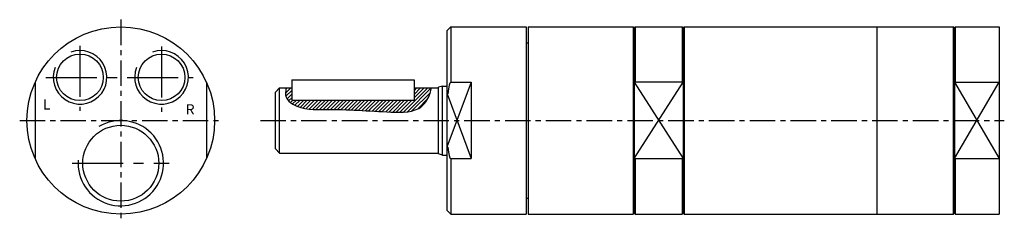
# Model space of a CAD drawing. Units: millimetres. Extents: x 246 to 487, y 229 to 278.
import ezdxf

# ---------------------------------------------------------------- set-up
doc = ezdxf.new("R2010")
doc.units = ezdxf.units.MM
doc.linetypes.add('MITTE', pattern=[2, 1.25, -0.25, 0.25, -0.25])
doc.layers.get('0').update_dxf_attribs({"linetype": 'CONTINUOUS'})
for name, color, linetype in [('LINIE', 4, 'CONTINUOUS'), ('MITTE', 4, 'MITTE'), ('SCHRAFF', 1, 'CONTINUOUS')]:
    doc.layers.add(name, color=color, linetype=linetype)
doc.styles.get("Standard").update_dxf_attribs({"font": 'romans.shx'})

msp = doc.modelspace()

# ---------------------------------------------------------------- hatches: boundary and pattern name
at = {"layer": 'SCHRAFF', "ltscale": 10}
h = msp.add_hatch(dxfattribs=at)
h.set_pattern_fill('ANSI31', color=256, scale=5, style=0)
h.set_pattern_definition([(45, (276.5541, 132.05565), (-0.4419417, 0.4419417), [])])
edge = h.paths.add_edge_path()
edge.add_spline(control_points=[(311.2, 261.55), (311.09, 260.76), (310.88, 259.13), (314.51, 256.01), (323.89, 256.56), (333.67, 255.63), (344.04, 255.44), (346.41, 259.47), (346.78, 261.13), (346.88, 261.55)], knot_values=[0, 0, 0, 0, 4.488464, 9.299064, 25.802194, 57.706451, 73.003499, 80.681899, 83.271466, 83.271466, 83.271466, 83.271466], degree=3, periodic=0)
edge.add_line((346.88, 261.55), (342.6, 261.55))
edge.add_line((342.6, 261.55), (342.6, 258.55))
edge.add_line((342.6, 258.55), (312.6, 258.55))
edge.add_line((312.6, 258.55), (312.6, 261.55))
edge.add_line((312.6, 261.55), (311.2, 261.55))

# ---------------------------------------------------------------- linework, layer by layer
at = {"ltscale": 10}
for p, q in [((351.6, 276.55), (350.6, 275.55)), ((350.6, 275.55), (350.6, 231.55)), ((351.6, 276.55), (370.1, 276.55)), ((351.6, 276.55), (351.6, 262.93)), ((370.1, 276.55), (370.1, 230.55)), ((370.6, 276.55), (370.6, 230.55)), ((370.6, 276.55), (396.35, 276.55)), ((396.35, 276.55), (396.6, 276.3)), ((396.35, 276.55), (396.6, 276.3)), ((396.35, 276.55), (396.35, 230.55)), ((396.85, 276.55), (396.6, 276.3)), ((396.6, 276.3), (396.6, 230.8)), ((396.85, 276.55), (408.35, 276.55)), ((396.85, 276.55), (396.85, 262.93)), ((408.6, 276.3), (408.35, 276.55)), ((408.35, 276.55), (408.35, 262.93)), ((408.6, 276.3), (408.85, 276.55)), ((408.6, 276.3), (408.85, 276.55)), ((408.6, 276.3), (408.6, 230.8)), ((408.85, 276.55), (456.1, 276.55)), ((408.85, 276.55), (408.85, 230.55)), ((456.1, 276.55), (474.85, 276.55)), ((456.1, 276.55), (456.1, 230.55)), ((474.85, 230.55), (474.85, 276.55)), ((475.1, 276.3), (474.85, 276.55)), ((475.1, 276.3), (475.35, 276.55)), ((475.1, 276.3), (475.1, 230.8)), ((475.35, 276.55), (486.1, 276.55)), ((475.35, 262.93), (475.35, 276.55)), ((486.1, 276.55), (486.1, 230.55)), ((370.1, 272.63), (370.6, 272.63)), ((312.6, 263.55), (312.6, 258.55)), ((312.6, 263.55), (342.6, 263.55)), ((342.6, 263.55), (342.6, 258.55)), ((249.69, 262.93), (249.69, 244.17)), ((291.69, 262.93), (291.69, 244.17)), ((309.6, 261.55), (308.6, 260.55)), ((309.6, 261.55), (312.6, 261.55)), ((309.6, 245.55), (309.6, 261.55)), ((342.6, 261.55), (348.6, 261.55)), ((349.6, 262.02), (348.6, 261.76)), ((348.6, 246.55), (348.6, 261.76)), ((348.6, 245.34), (348.6, 260.76)), ((349.6, 262.02), (350.6, 262.02)), ((349.6, 245.07), (349.6, 262.02)), ((351.6, 262.93), (356.6, 262.93)), ((356.6, 262.93), (356.6, 244.17)), ((408.6, 262.93), (396.6, 262.93)), ((475.1, 262.93), (486.1, 262.93)), ((308.6, 246.55), (308.6, 260.55)), ((312.6, 258.55), (342.6, 258.55)), ((350.6, 260.11), (350.85, 260.11)), ((309.6, 245.55), (308.6, 246.55)), ((350.6, 246.99), (350.85, 246.99)), ((309.6, 245.55), (348.6, 245.55)), ((349.6, 245.07), (348.6, 245.34)), ((349.6, 245.07), (350.6, 245.07)), ((351.6, 244.17), (351.6, 230.55)), ((351.6, 244.17), (356.6, 244.17)), ((396.6, 244.17), (408.6, 244.17)), ((396.85, 244.17), (396.85, 230.55)), ((408.35, 244.17), (408.35, 230.55)), ((475.1, 244.17), (486.1, 244.17)), ((475.35, 230.55), (475.35, 244.17)), ((370.1, 234.47), (370.6, 234.47)), ((351.6, 230.55), (350.6, 231.55)), ((351.6, 230.55), (370.1, 230.55)), ((370.6, 230.55), (396.35, 230.55)), ((396.35, 230.55), (396.6, 230.8)), ((396.85, 230.55), (396.6, 230.8)), ((396.85, 230.55), (408.35, 230.55)), ((408.6, 230.8), (408.35, 230.55)), ((408.6, 230.8), (408.85, 230.55)), ((408.85, 230.55), (456.1, 230.55)), ((456.1, 230.55), (474.85, 230.55)), ((475.1, 230.8), (474.85, 230.55)), ((475.1, 230.8), (475.35, 230.55)), ((475.35, 230.55), (486.1, 230.55))]:
    msp.add_line(p, q, dxfattribs=at)
at = {"ltscale": 7}
for p, q in [((370.1, 276.55), (370.1, 230.55)), ((370.6, 276.55), (370.6, 230.55))]:
    msp.add_line(p, q, dxfattribs=at)
at = {"ltscale": 10}
for centre, radius in [((270.69, 253.55), 23), ((260.69, 264.15), 5.72), ((280.69, 264.15), 5.72), ((270.69, 243.05), 9.32)]:
    msp.add_circle(centre, radius, dxfattribs=at)
for centre, start_param, end_param in [((351.6, 254.59), 6.283185, 7.131191), ((351.6, 252.51), 8.576773, 9.424778)]:
    msp.add_ellipse(centre, major_axis=(0, 8.34), ratio=0.119898, start_param=start_param, end_param=end_param, dxfattribs=at)
at = {"layer": 'LINIE', "ltscale": 10}
for p, q in [((356.6, 262.93), (350.6, 246.99)), ((396.6, 244.17), (408.6, 262.93)), ((396.6, 262.93), (408.6, 244.17)), ((475.1, 244.17), (486.1, 262.93)), ((475.1, 262.93), (486.1, 244.17)), ((350.72, 260.11), (356.6, 244.17))]:
    msp.add_line(p, q, dxfattribs=at)
for centre, radius, start, end in [((260.69, 264.15), 6.58, 158.2328, 109.5911), ((280.69, 264.15), 6.58, 158.2328, 109.5911), ((270.69, 243.05), 10.48, 175.7116, 120.8736)]:
    msp.add_arc(centre, radius, start, end, dxfattribs=at)
msp.add_open_spline([(311.2, 261.55), (311.09, 260.76), (310.88, 259.13), (314.51, 256.01), (323.89, 256.56), (333.67, 255.63), (344.04, 255.44), (346.41, 259.47), (346.78, 261.13), (346.88, 261.55)], degree=3, knots=[0, 0, 0, 0, 4.488464, 9.299064, 25.802194, 57.706451, 73.003499, 80.681899, 83.271466, 83.271466, 83.271466, 83.271466], dxfattribs=at)
at = {"layer": 'MITTE', "ltscale": 5}
for p, q in [((270.69, 278.33), (270.69, 228.77)), ((245.9, 253.55), (295.47, 253.55)), ((304.91, 253.55), (487.32, 253.55))]:
    msp.add_line(p, q, dxfattribs=at)
at = {"layer": 'MITTE', "ltscale": 10}
for p, q in [((260.69, 271.88), (260.69, 255.89)), ((280.69, 271.71), (280.69, 255.67)), ((252.28, 264.15), (288.4, 264.15)), ((258.8, 243.05), (282.57, 243.05))]:
    msp.add_line(p, q, dxfattribs=at)

# ---------------------------------------------------------------- texts
for s, p in [('L', (251.62, 256.24)), ('R', (286.62, 255.04))]:
    msp.add_text(s, height=2.5).set_placement(p)

doc.saveas('drawing.dxf')
